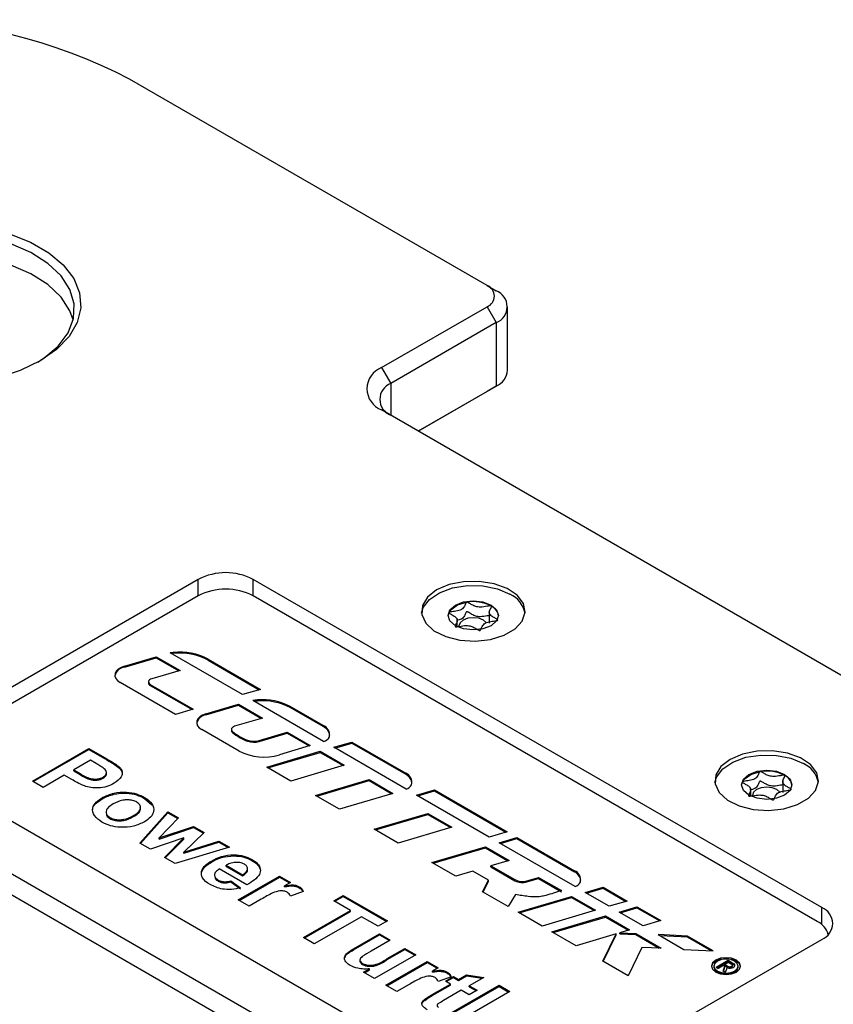
# Model space of a CAD drawing. Units: millimetres. Extents: x 0 to 420, y 0 to 297.
# Drawn here: x 49 to 65, y 68 to 87 of the extents above; entities that cross this region are included whole.
import ezdxf

# ---------------------------------------------------------------- set-up
doc = ezdxf.new("R2010")
doc.units = ezdxf.units.MM

msp = doc.modelspace()

# ---------------------------------------------------------------- linework, layer by layer
for p, q in [((58.2341, 82.2485), (51.3399, 86.2285)), ((58.2341, 82.2485), (58.4109, 82.1465)), ((56.2012, 80.6668), (58.2341, 81.8403)), ((58.2341, 81.8403), (58.4109, 81.5342)), ((58.6306, 80.6155), (58.6306, 81.8403)), ((58.4109, 81.5342), (56.378, 80.3606)), ((58.4109, 81.5342), (58.4109, 80.3093)), ((56.2012, 80.6668), (56.378, 80.3606)), ((56.378, 80.3606), (56.378, 79.7483)), ((56.9085, 79.442), (58.4109, 80.3093)), ((58.4109, 80.3093), (58.2341, 80.2073)), ((58.2341, 80.2073), (56.9086, 79.442)), ((70.3434, 71.6863), (56.2012, 79.8503)), ((52.6657, 76.5847), (47.3624, 73.5232)), ((52.6657, 76.2683), (52.6657, 76.5847)), ((64.6865, 70.2575), (53.7263, 76.5847)), ((53.7263, 76.2683), (53.7263, 76.5847)), ((52.6657, 76.2683), (47.4508, 73.2578)), ((64.5981, 69.9922), (53.7263, 76.2683)), ((57.844, 76.1444), (57.8417, 76.144)), ((58.2773, 75.9719), (58.2773, 75.7388)), ((58.3149, 76.0707), (58.3125, 76.0721)), ((57.6608, 75.6727), (57.6608, 75.8211)), ((58.4396, 75.799), (58.4402, 75.8003)), ((53.5196, 74.3627), (52.1275, 75.1663)), ((52.1854, 75.1542), (52.1854, 75.1746)), ((51.2438, 74.9133), (51.8563, 75.0946)), ((51.2438, 74.8929), (51.8563, 75.0741)), ((51.8563, 75.0946), (52.315, 74.8298)), ((51.8563, 75.0741), (51.8563, 75.0946)), ((51.8563, 75.0741), (52.2917, 74.8228)), ((52.8588, 75.0448), (53.865, 74.464)), ((52.8588, 75.0244), (52.8588, 75.0448)), ((52.8588, 75.0244), (53.8415, 74.4571)), ((51.2438, 74.8929), (51.2438, 74.9133)), ((52.315, 74.8298), (51.7698, 74.6684)), ((52.2272, 73.9806), (51.1579, 74.5979)), ((51.706, 74.6082), (51.706, 74.5878)), ((51.7404, 74.5603), (52.5692, 74.0818)), ((51.7404, 74.5399), (51.7404, 74.5603)), ((51.7404, 74.5399), (52.5459, 74.0749)), ((53.865, 74.464), (53.5196, 74.3627)), ((55.0817, 73.4609), (53.7207, 74.2466)), ((53.8099, 74.239), (53.8099, 74.2594)), ((52.5692, 74.0818), (52.2272, 73.9806)), ((52.8145, 73.9911), (53.4447, 74.1776)), ((52.8145, 73.9707), (53.4447, 74.1572)), ((53.4447, 74.1776), (53.9061, 73.9113)), ((53.4447, 74.1572), (53.4447, 74.1776)), ((53.4447, 74.1572), (53.8827, 73.9044)), ((55.0713, 73.7676), (54.4396, 74.1323)), ((54.4396, 74.1119), (54.4396, 74.1323)), ((55.0713, 73.7472), (54.4396, 74.1119)), ((52.8145, 73.9707), (52.8145, 73.9911)), ((53.9061, 73.9113), (53.3681, 73.7521)), ((53.4519, 73.2736), (52.7323, 73.689)), ((53.3045, 73.692), (53.3045, 73.6716)), ((53.3236, 73.6346), (53.3236, 73.655)), ((55.0713, 73.7472), (55.0713, 73.7676)), ((53.6169, 73.4653), (53.6169, 73.4857)), ((53.8416, 73.4788), (54.3795, 73.638)), ((53.8416, 73.4584), (54.3795, 73.6176)), ((53.8416, 73.4584), (53.8416, 73.4788)), ((54.3795, 73.638), (54.8268, 73.3797)), ((54.3795, 73.6176), (54.3795, 73.638)), ((54.3795, 73.6176), (54.8035, 73.3728)), ((49.4681, 72.6953), (50.5578, 73.3243)), ((49.4858, 72.6851), (50.5578, 73.3039)), ((50.5578, 73.3243), (50.9064, 73.1231)), ((50.5578, 73.3039), (50.5578, 73.3243)), ((50.5578, 73.3039), (50.9064, 73.1027)), ((53.9852, 72.9658), (55.0157, 73.2707)), ((54.8268, 73.3797), (54.2297, 73.2031)), ((55.0157, 73.2707), (55.4818, 73.0016)), ((55.0157, 73.2503), (55.0157, 73.2707)), ((55.2787, 73.3472), (55.6241, 73.4484)), ((56.6765, 72.5403), (55.2787, 73.3472)), ((55.3021, 73.3337), (55.6241, 73.428)), ((55.6241, 73.4484), (56.6661, 72.8469)), ((55.6241, 73.428), (55.6241, 73.4484)), ((55.6241, 73.428), (56.6661, 72.8265)), ((50.5857, 73.0985), (50.2644, 72.913)), ((50.6966, 73.0345), (50.5857, 73.0985)), ((50.9064, 73.1027), (50.9064, 73.1231)), ((54.0086, 72.9523), (55.0157, 73.2503)), ((55.0157, 73.2503), (55.4585, 72.9947)), ((47.3624, 72.9109), (58.3225, 66.5837)), ((50.2644, 72.913), (50.3901, 72.8405)), ((50.2644, 72.8926), (50.2644, 72.913)), ((50.2644, 72.8926), (50.3901, 72.8201)), ((51.1482, 72.9439), (51.1482, 72.9643)), ((54.4513, 72.6967), (53.9852, 72.9658)), ((55.4818, 73.0016), (54.4513, 72.6967)), ((50.0828, 72.8082), (49.6777, 72.5743)), ((50.2262, 72.7254), (50.0828, 72.8082)), ((50.3901, 72.8201), (50.3901, 72.8405)), ((50.8311, 72.752), (50.8311, 72.7724)), ((54.9287, 72.4211), (55.9592, 72.726)), ((54.9521, 72.4076), (55.9592, 72.7056)), ((55.9592, 72.726), (56.4201, 72.46)), ((55.9592, 72.7056), (55.9592, 72.726)), ((55.9592, 72.7056), (56.3967, 72.453)), ((56.6661, 72.8265), (56.6661, 72.8469)), ((63.5009, 72.8788), (63.4985, 72.8784)), ((63.9341, 72.7063), (63.9341, 72.4731)), ((63.9718, 72.805), (63.9693, 72.8065)), ((49.6777, 72.5743), (49.4681, 72.6953)), ((56.873, 72.4268), (57.2184, 72.5281)), ((56.8965, 72.4133), (57.2184, 72.5076)), ((57.2184, 72.5281), (58.6209, 71.7185)), ((57.2184, 72.5076), (57.2184, 72.5281)), ((57.2184, 72.5076), (58.5974, 71.7116)), ((63.3177, 72.407), (63.3177, 72.5555)), ((64.0965, 72.5333), (64.0971, 72.5347)), ((50.8274, 72.3628), (50.8274, 72.3832)), ((51.6328, 72.3607), (51.6328, 72.3812)), ((51.6328, 72.3607), (51.774, 72.2388)), ((55.3896, 72.155), (54.9287, 72.4211)), ((56.4201, 72.46), (55.3896, 72.155)), ((58.2755, 71.6172), (56.873, 72.4268)), ((50.9633, 71.973), (50.9633, 71.9934)), ((51.4185, 72.0104), (51.4185, 72.0309)), ((51.5378, 71.5005), (52.0805, 72.1066)), ((51.5499, 71.4935), (52.0805, 72.0862)), ((52.2865, 71.9876), (51.9148, 71.5997)), ((52.0805, 72.1066), (52.2865, 71.9876)), ((52.0805, 72.0862), (52.0805, 72.1066)), ((52.0805, 72.0862), (52.274, 71.9745)), ((56.0596, 71.7682), (57.0902, 72.0731)), ((56.083, 71.7547), (57.0902, 72.0527)), ((57.0902, 72.0731), (57.5527, 71.8061)), ((57.0902, 72.0527), (57.0902, 72.0731)), ((57.0902, 72.0527), (57.5293, 71.7992)), ((51.9148, 71.5997), (52.5738, 71.8218)), ((51.9148, 71.5792), (52.5738, 71.8014)), ((52.5738, 71.8218), (52.7779, 71.704)), ((52.5738, 71.8014), (52.5738, 71.8218)), ((52.5738, 71.8014), (52.7647, 71.6912)), ((56.5222, 71.5012), (56.0596, 71.7682)), ((57.5527, 71.8061), (56.5222, 71.5012)), ((52.39, 71.5998), (51.743, 71.382)), ((51.9148, 71.5792), (51.9148, 71.5997)), ((52.0163, 71.2243), (52.39, 71.5998)), ((52.0292, 71.2168), (52.39, 71.5794)), ((52.7779, 71.704), (52.3898, 71.3255)), ((52.39, 71.5794), (52.39, 71.5998)), ((58.6209, 71.7185), (58.2755, 71.6172)), ((58.4675, 71.5063), (58.8114, 71.6071)), ((58.491, 71.4928), (58.8114, 71.5867)), ((58.8114, 71.6071), (59.9201, 70.9684)), ((58.8114, 71.5867), (58.8114, 71.6071)), ((58.8114, 71.5867), (59.9201, 70.948)), ((55.9361, 66.9409), (47.9811, 71.5332)), ((51.743, 71.382), (51.5378, 71.5005)), ((53.2679, 71.4211), (52.2187, 71.1075)), ((52.3898, 71.3255), (53.0623, 71.5398)), ((52.3898, 71.305), (53.0623, 71.5194)), ((53.0623, 71.5398), (53.2679, 71.4211)), ((53.0623, 71.5194), (53.0623, 71.5398)), ((53.0623, 71.5194), (53.2446, 71.4141)), ((57.1724, 71.1258), (58.2029, 71.4308)), ((57.1958, 71.1123), (58.2029, 71.4103)), ((58.2029, 71.4308), (58.6595, 71.1672)), ((58.2029, 71.4103), (58.2029, 71.4308)), ((58.2029, 71.4103), (58.6361, 71.1603)), ((59.9305, 70.6618), (58.4675, 71.5063)), ((52.2187, 71.1075), (52.0163, 71.2243)), ((52.3898, 71.305), (52.3898, 71.3255)), ((53.7012, 71.1667), (53.7012, 71.1871)), ((55.9361, 66.5326), (47.9811, 71.1249)), ((52.9198, 71.1352), (52.9198, 71.1556)), ((53.6032, 70.6953), (53.0723, 71.0017)), ((53.2018, 71.0518), (53.2018, 71.0722)), ((53.2018, 71.0722), (53.5194, 70.8888)), ((53.2018, 71.0518), (53.5194, 70.8684)), ((57.6322, 70.8604), (57.1724, 71.1258)), ((58.6595, 71.1672), (58.3084, 71.0633)), ((58.3084, 71.0633), (58.7714, 70.7961)), ((58.3084, 71.0429), (58.3084, 71.0633)), ((58.3084, 71.0429), (58.7714, 70.7757)), ((52.7262, 70.9332), (52.7262, 70.9536)), ((53.4356, 70.405), (54.2318, 70.8646)), ((53.4532, 70.3948), (54.2318, 70.8442)), ((53.5194, 70.8684), (53.5194, 70.8888)), ((54.2318, 70.8646), (54.4414, 70.7437)), ((54.2318, 70.8442), (54.2318, 70.8646)), ((54.2318, 70.8442), (54.4237, 70.7335)), ((57.9592, 70.9571), (57.6322, 70.8604)), ((58.2599, 70.7835), (57.9592, 70.9571)), ((59.0043, 70.775), (59.2255, 70.8404)), ((59.0043, 70.7545), (59.2255, 70.82)), ((59.2255, 70.8404), (59.6696, 70.5841)), ((59.2255, 70.82), (59.2255, 70.8404)), ((59.2255, 70.82), (59.6696, 70.5636)), ((59.9201, 70.948), (59.9201, 70.9684)), ((53.0496, 70.7686), (53.0496, 70.789)), ((53.2959, 70.7759), (53.4775, 70.6388)), ((53.2959, 70.7555), (53.2959, 70.7759)), ((53.2959, 70.7555), (53.4775, 70.6184)), ((54.4414, 70.7437), (54.3303, 70.6795)), ((54.3303, 70.6591), (54.3303, 70.6795)), ((54.6136, 70.64), (54.6136, 70.6604)), ((58.1489, 70.5621), (58.2599, 70.7835)), ((58.1568, 70.5575), (58.2599, 70.7631)), ((58.2599, 70.7631), (58.2599, 70.7835)), ((58.7714, 70.7757), (58.7714, 70.7961)), ((59.0043, 70.7545), (59.0043, 70.775)), ((60.1251, 70.5494), (60.4705, 70.6507)), ((60.1486, 70.5359), (60.4705, 70.6303)), ((60.4705, 70.6507), (60.9341, 70.3831)), ((60.4705, 70.6303), (60.4705, 70.6507)), ((60.4705, 70.6303), (60.9106, 70.3762)), ((53.8813, 70.4203), (53.6451, 70.284)), ((54.6907, 70.565), (54.4425, 70.4782)), ((55.2796, 70.3888), (55.4612, 70.4937)), ((55.2973, 70.3786), (55.4612, 70.4733)), ((55.4612, 70.4937), (56.3133, 70.0017)), ((55.4612, 70.4733), (55.4612, 70.4937)), ((55.4612, 70.4733), (56.2957, 69.9915)), ((58.6419, 70.2775), (58.1489, 70.5621)), ((58.7828, 70.5106), (58.6419, 70.2775)), ((58.8327, 70.1673), (59.8632, 70.4723)), ((58.8561, 70.1538), (59.8632, 70.4519)), ((59.8632, 70.4723), (60.3258, 70.2053)), ((59.8632, 70.4519), (59.8632, 70.4723)), ((59.8632, 70.4519), (60.3024, 70.1983)), ((60.5887, 70.2818), (60.1251, 70.5494)), ((53.6451, 70.284), (53.4356, 70.405)), ((55.6009, 70.2033), (55.2796, 70.3888)), ((60.9341, 70.3831), (60.5887, 70.2818)), ((60.7782, 70.1724), (61.1236, 70.2736)), ((60.8017, 70.1589), (61.1236, 70.2532)), ((61.1236, 70.2736), (61.5874, 70.0059)), ((61.1236, 70.2532), (61.1236, 70.2736)), ((61.1236, 70.2532), (61.5639, 69.999)), ((64.6865, 69.9307), (64.6865, 70.2575)), ((54.6928, 69.6791), (55.6009, 70.2033)), ((54.7105, 69.6689), (55.6009, 70.1829)), ((55.8104, 70.0824), (54.9024, 69.5582)), ((55.6009, 70.1829), (55.6009, 70.2033)), ((56.1317, 69.8969), (55.8104, 70.0824)), ((59.2953, 69.9003), (58.8327, 70.1673)), ((60.3258, 70.2053), (59.2953, 69.9003)), ((59.4843, 69.7912), (60.5148, 70.0961)), ((59.5077, 69.7777), (60.5148, 70.0757)), ((60.5148, 70.0961), (60.9811, 69.8269)), ((60.5148, 70.0757), (60.5148, 70.0961)), ((60.5148, 70.0757), (60.9577, 69.82)), ((61.242, 69.9047), (60.7782, 70.1724)), ((56.3133, 70.0017), (56.1317, 69.8969)), ((61.5874, 70.0059), (61.242, 69.9047)), ((54.9024, 69.5582), (54.6928, 69.6791)), ((55.6583, 69.4623), (56.1597, 69.7517)), ((55.6583, 69.4419), (56.1597, 69.7313)), ((56.1597, 69.7517), (56.3692, 69.6308)), ((56.1597, 69.7313), (56.1597, 69.7517)), ((56.1597, 69.7313), (56.3515, 69.6205)), ((59.9506, 69.522), (59.4843, 69.7912)), ((60.7207, 69.7499), (59.9506, 69.522)), ((60.4642, 69.2255), (60.7207, 69.7499)), ((60.472, 69.221), (60.7207, 69.7295)), ((60.7207, 69.7295), (60.7207, 69.7499)), ((60.9811, 69.8269), (60.7914, 69.7708)), ((60.7914, 69.7708), (61.1002, 69.7582)), ((60.7914, 69.7504), (60.7914, 69.7708)), ((60.7914, 69.7504), (61.1002, 69.7378)), ((61.1002, 69.7582), (61.5906, 69.4751)), ((61.1002, 69.7378), (61.1002, 69.7582)), ((61.1002, 69.7378), (61.5526, 69.4766)), ((61.5349, 69.7356), (62.0307, 69.4493)), ((62.1015, 69.7091), (61.5349, 69.7356)), ((62.1015, 69.6887), (61.5733, 69.7134)), ((62.594, 69.4248), (62.1015, 69.7091)), ((62.1015, 69.6887), (62.1015, 69.7091)), ((62.5557, 69.4265), (62.1015, 69.6887)), ((64.8176, 69.7473), (64.8074, 69.7579)), ((56.3692, 69.6308), (56.0019, 69.4187)), ((59.3832, 66.5837), (64.6865, 69.6452)), ((61.221, 69.4902), (60.9534, 68.9431)), ((61.5906, 69.4751), (61.221, 69.4902)), ((55.6583, 69.4419), (55.6583, 69.4623)), ((56.8582, 69.3485), (56.0619, 68.8888)), ((56.3114, 69.2748), (56.6486, 69.4695)), ((56.3114, 69.2544), (56.6486, 69.4491)), ((56.6486, 69.4695), (56.8582, 69.3485)), ((56.6486, 69.4491), (56.6486, 69.4695)), ((56.6486, 69.4491), (56.8405, 69.3383)), ((62.0307, 69.4493), (62.594, 69.4248)), ((55.7837, 69.2489), (55.7837, 69.2234)), ((55.8344, 69.161), (55.8344, 69.1814)), ((56.2854, 68.7598), (57.0817, 69.2195)), ((56.3031, 68.7496), (57.0817, 69.199)), ((56.3114, 69.2544), (56.3114, 69.2748)), ((57.0817, 69.2195), (57.2912, 69.0985)), ((57.0817, 69.199), (57.0817, 69.2195)), ((57.0817, 69.199), (57.2735, 69.0883)), ((57.2912, 69.0985), (57.1801, 69.0344)), ((60.9534, 68.9431), (60.4642, 69.2255)), ((62.6072, 69.1296), (62.6072, 69.1092)), ((62.6495, 69.1073), (62.8813, 69.2412)), ((62.6495, 69.1073), (62.6905, 69.0837)), ((62.6672, 69.0971), (62.8813, 69.2208)), ((62.7915, 69.1429), (62.6905, 69.0837)), ((62.7841, 69.0296), (62.819, 69.1271)), ((62.7902, 69.0261), (62.819, 69.1067)), ((62.819, 69.1271), (62.7915, 69.1429)), ((62.819, 69.1067), (62.819, 69.1271)), ((62.891, 69.2004), (62.8203, 69.1595)), ((62.8203, 69.1595), (62.8781, 69.1262)), ((62.8203, 69.1391), (62.8203, 69.1595)), ((62.8203, 69.1391), (62.8781, 69.1058)), ((62.8628, 69.1002), (62.8267, 69.005)), ((62.8781, 69.1058), (62.8781, 69.1262)), ((62.8813, 69.2412), (62.9941, 69.1761)), ((62.8813, 69.2208), (62.8813, 69.2412)), ((62.8813, 69.2208), (62.9941, 69.1556)), ((62.891, 69.2004), (62.9488, 69.167)), ((62.964, 69.1258), (62.964, 69.1463)), ((62.9941, 69.1556), (62.9941, 69.1761)), ((63.0768, 69.1092), (63.0768, 69.1296)), ((55.8523, 69.0098), (55.9696, 69.0774)), ((56.0619, 68.8888), (55.8523, 69.0098)), ((55.87, 68.9996), (55.9696, 69.057)), ((55.9696, 69.057), (55.9696, 69.0774)), ((57.1801, 69.0139), (57.1801, 69.0344)), ((57.5405, 68.9198), (57.2923, 68.833)), ((57.4309, 68.8404), (57.5846, 68.9291)), ((57.4486, 68.8302), (57.5846, 68.9087)), ((57.4635, 68.9948), (57.4635, 69.0152)), ((57.5846, 68.9291), (57.6824, 68.8727)), ((57.5846, 68.9087), (57.5846, 68.9291)), ((57.5846, 68.9087), (57.6824, 68.8523)), ((57.6824, 68.8727), (57.8361, 68.9614)), ((57.6824, 68.8523), (57.8361, 68.941)), ((57.8361, 68.9614), (58.1713, 68.913)), ((57.8361, 68.941), (57.8361, 68.9614)), ((57.8361, 68.941), (58.143, 68.8967)), ((58.1713, 68.913), (57.8919, 68.7517)), ((62.8267, 69.005), (62.7841, 69.0296)), ((56.4949, 68.6388), (56.2854, 68.7598)), ((56.7311, 68.7752), (56.4949, 68.6388)), ((57.176, 68.5803), (57.5287, 68.784)), ((57.176, 68.5599), (57.5287, 68.7636)), ((57.375, 68.1307), (58.4647, 68.7598)), ((57.3927, 68.1205), (58.4647, 68.7394)), ((57.5287, 68.784), (57.4309, 68.8404)), ((57.5287, 68.7636), (57.5287, 68.784)), ((57.6824, 68.8523), (57.6824, 68.8727)), ((57.8919, 68.7517), (58.0456, 68.663)), ((57.8919, 68.7313), (57.8919, 68.7517)), ((57.8919, 68.7313), (58.0279, 68.6528)), ((58.4647, 68.7598), (58.6742, 68.6388)), ((58.4647, 68.7394), (58.4647, 68.7598)), ((58.4647, 68.7394), (58.6566, 68.6286)), ((57.176, 68.5599), (57.176, 68.5803)), ((57.7383, 68.663), (57.396, 68.4654)), ((58.6742, 68.6388), (57.5846, 68.0098)), ((57.8919, 68.5743), (57.7383, 68.663)), ((58.0456, 68.663), (57.8919, 68.5743)), ((57.0319, 68.4689), (57.0319, 68.4894))]:
    msp.add_line(p, q)
at = {"flags": 128}
for points in [[(49.5713, 80.769), (49.6919, 80.8474), (49.965, 81.0803), (50.1568, 81.3389), (50.2603, 81.6137), (50.2719, 81.8948), (50.1911, 82.1722), (50.0209, 82.4357), (49.7673, 82.6758), (49.4396, 82.8839), (49.0496, 83.0524), (48.6114, 83.1753), (48.1409, 83.2481), (47.655, 83.2682), (47.1712, 83.2348), (46.7072, 83.1492), (46.2796, 83.0144), (45.904, 82.8353)], [(49.0237, 83.2468), (49.4328, 83.085), (49.7835, 82.8825), (50.0638, 82.6463), (50.2641, 82.3844), (50.3777, 82.1057), (50.4006, 81.8197), (50.332, 81.5362), (50.1744, 81.2647), (49.9331, 81.0146), (49.6163, 80.7943), (49.2347, 80.6114), (48.8015, 80.4721)], [(50.2539, 81.5852), (50.1911, 81.7639), (50.0209, 82.0274), (49.7673, 82.2675), (49.4396, 82.4756), (49.0496, 82.6442), (48.6114, 82.7671), (48.1409, 82.8398), (47.655, 82.8599), (47.1712, 82.8265), (46.7072, 82.7409), (46.2796, 82.6061), (45.904, 82.427)], [(57.2619, 76.3806), (57.0849, 76.2422), (56.9864, 76.0797), (56.9753, 75.9078), (57.0524, 75.7416), (57.211, 75.5958), (57.437, 75.4836), (57.7102, 75.4148), (58.0064, 75.3955), (58.2993, 75.4275), (58.5628, 75.5079), (58.7736, 75.6296), (58.9129, 75.7817), (58.9683, 75.9508), (58.9349, 76.1218), (58.8157, 76.2795), (58.6213, 76.41), (58.3689, 76.5015), (58.0809, 76.5461), (57.7831, 76.5396), (57.5017, 76.4828), (57.2619, 76.3806)], [(56.9715, 75.9316), (57.0031, 76.0402), (57.1223, 76.1979), (57.3167, 76.3283), (57.5691, 76.4199), (57.857, 76.4644), (58.1549, 76.458), (58.4363, 76.4011), (58.6761, 76.299)], [(58.3137, 76.0897), (58.4194, 75.9984), (58.4565, 75.8907), (58.4194, 75.7831), (58.3137, 75.6918), (58.1555, 75.6307), (57.969, 75.6093), (57.7824, 75.6307), (57.6243, 75.6918), (57.5186, 75.7831), (57.4815, 75.8907), (57.5186, 75.9984), (57.6243, 76.0897), (57.7824, 76.1508), (57.969, 76.1722), (58.1555, 76.1508), (58.3137, 76.0897)], [(57.4817, 75.8816), (57.4821, 75.8868), (57.5343, 75.9998), (57.6614, 76.0907), (57.8417, 76.144)], [(58.225, 75.7474), (58.2247, 75.7478), (58.1647, 75.7996), (58.0749, 75.8343), (57.969, 75.8464), (57.863, 75.8343), (57.7732, 75.7996), (57.7132, 75.7478), (57.6922, 75.6866), (57.6926, 75.678)], [(51.2438, 74.9133), (51.1771, 74.8875), (51.1227, 74.8534), (51.0836, 74.8129), (51.0619, 74.7682), (51.0588, 74.7219), (51.0745, 74.6764), (51.1082, 74.6343), (51.1579, 74.5979)], [(51.7698, 74.6684), (51.747, 74.6596), (51.7283, 74.6479), (51.7149, 74.634), (51.7075, 74.6187), (51.7064, 74.6028), (51.7118, 74.5872), (51.7233, 74.5728), (51.7404, 74.5603)], [(52.8145, 73.9911), (52.7507, 73.9664), (52.6985, 73.9337), (52.6611, 73.8949), (52.6403, 73.8522), (52.6373, 73.8078), (52.6524, 73.7642), (52.6846, 73.7239), (52.7323, 73.689)], [(53.3681, 73.7521), (53.3476, 73.7444), (53.3304, 73.7344), (53.3171, 73.7225), (53.3084, 73.7093), (53.3046, 73.6953), (53.306, 73.6812), (53.3124, 73.6676), (53.3236, 73.655)], [(62.9187, 73.115), (62.7417, 72.9765), (62.6433, 72.8141), (62.6321, 72.6421), (62.7093, 72.4759), (62.8679, 72.3302), (63.0938, 72.218), (63.367, 72.1492), (63.6632, 72.1299), (63.9561, 72.1619), (64.2197, 72.2423), (64.4304, 72.364), (64.5697, 72.5161), (64.6251, 72.6852), (64.5918, 72.8562), (64.4726, 73.0139), (64.2781, 73.1443), (64.0257, 73.2359), (63.7378, 73.2804), (63.4399, 73.274), (63.1586, 73.2172), (62.9187, 73.115)], [(62.6283, 72.6659), (62.6599, 72.7745), (62.7791, 72.9323), (62.9735, 73.0627), (63.2259, 73.1542), (63.5139, 73.1988), (63.8117, 73.1923), (64.0931, 73.1355), (64.3329, 73.0333)], [(63.9706, 72.8241), (64.0762, 72.7328), (64.1133, 72.6251), (64.0762, 72.5174), (63.9706, 72.4261), (63.8124, 72.3651), (63.6258, 72.3437), (63.4393, 72.3651), (63.2811, 72.4261), (63.1754, 72.5174), (63.1383, 72.6251), (63.1754, 72.7328), (63.2811, 72.8241), (63.4393, 72.8851), (63.6258, 72.9065), (63.8124, 72.8851), (63.9706, 72.8241)], [(63.1386, 72.6159), (63.139, 72.6212), (63.1911, 72.7341), (63.3183, 72.8251), (63.4985, 72.8784)], [(63.8818, 72.4818), (63.8816, 72.4821), (63.8216, 72.534), (63.7318, 72.5686), (63.6258, 72.5808), (63.5199, 72.5686), (63.4301, 72.534), (63.3701, 72.4821), (63.349, 72.421), (63.3494, 72.4124)], [(62.6433, 69.0149), (62.7345, 68.9798), (62.842, 68.9674), (62.9495, 68.9798), (63.0407, 69.0149), (63.1016, 69.0675), (63.123, 69.1296), (63.1016, 69.1917), (63.0407, 69.2443), (62.9495, 69.2795), (62.842, 69.2918), (62.7345, 69.2795), (62.6433, 69.2443), (62.5824, 69.1917), (62.561, 69.1296), (62.5824, 69.0675), (62.6433, 69.0149)], [(63.1224, 69.1194), (63.1016, 69.1713), (63.0407, 69.2239), (62.9495, 69.2591), (62.842, 69.2714), (62.7345, 69.2591), (62.6433, 69.2239), (62.5824, 69.1713), (62.5616, 69.1194)], [(62.676, 69.0338), (62.7522, 69.0044), (62.842, 68.9941), (62.9318, 69.0044), (63.008, 69.0338), (63.0589, 69.0778), (63.0768, 69.1296), (63.0589, 69.1815), (63.008, 69.2255), (62.9318, 69.2548), (62.842, 69.2652), (62.7522, 69.2548), (62.676, 69.2255), (62.6251, 69.1815), (62.6072, 69.1296), (62.6251, 69.0778), (62.676, 69.0338)], [(62.6072, 69.1092), (62.6251, 69.0573), (62.676, 69.0134)], [(62.676, 69.0134), (62.7522, 68.984), (62.842, 68.9737), (62.9318, 68.984), (63.008, 69.0134), (63.0589, 69.0573), (63.0768, 69.1092)], [(62.8628, 69.1002), (62.8927, 69.091), (62.9263, 69.0885), (62.9592, 69.0931), (62.9872, 69.1042), (63.0064, 69.1204), (63.0144, 69.1394), (63.0101, 69.1588), (62.9941, 69.1761)], [(62.8781, 69.1262), (62.8943, 69.1197), (62.9136, 69.1174), (62.933, 69.1195), (62.9494, 69.1258), (62.9603, 69.1353), (62.964, 69.1465), (62.96, 69.1576), (62.9488, 69.167)], [(62.8781, 69.1058), (62.8943, 69.0993), (62.9136, 69.097), (62.933, 69.0991), (62.9494, 69.1054), (62.9603, 69.1149), (62.964, 69.1258)], [(63.0129, 69.1322), (63.0101, 69.1384), (62.9941, 69.1556)]]:
    msp.add_lwpolyline(points, dxfattribs=at)
for centre, radius, start, end in [((46.6553, 77.2202), 10.1536, 62.52431, 117.47569), ((58.1567, 82.0444), 0.2183, 290.78342, 69.21658), ((58.2947, 81.8403), 0.3275, 290.78342, 69.21658), ((56.3561, 80.2585), 0.4366, 110.78342, 249.21658), ((58.2553, 80.6529), 0.3772, 294.37466, 354.3052), ((56.4942, 80.0544), 0.3275, 110.78342, 249.21658), ((53.196, 75.5612), 1.1528, 62.60967, 117.39033), ((53.196, 75.2448), 1.1528, 62.60967, 117.39033), ((57.9698, 75.4061), 0.749, 62.77786, 99.6713), ((58.4695, 75.8372), 0.5058, 10.751, 65.89747), ((58.2096, 75.8446), 0.2494, 8.51592, 65.02281), ((52.2375, 74.6032), 0.5738, 95.21387, 101.05025), ((52.3145, 74.0328), 1.1491, 61.73103, 96.45451), ((52.2387, 74.5728), 0.5838, 95.23955, 98.25756), ((52.3145, 74.0124), 1.1491, 61.73103, 96.45451), ((51.2706, 74.676), 0.2186, 97.06126, 166.39957), ((51.763, 74.5924), 0.0571, 184.62599, 246.69415), ((53.8463, 73.6881), 0.5725, 93.64298, 102.6711), ((53.8474, 73.6572), 0.583, 93.68883, 99.92461), ((53.9072, 73.1189), 1.1446, 62.28634, 94.87951), ((53.9072, 73.0985), 1.1446, 62.28634, 94.87951), ((52.8404, 73.7627), 0.2096, 97.08777, 166.23095), ((53.3541, 73.6738), 0.0496, 182.52161, 232.1204), ((53.9386, 74.3817), 0.952, 229.75873, 250.24665), ((55.006, 73.5861), 0.1929, 349.35235, 70.21084), ((54.9828, 73.543), 0.2225, 10.31114, 66.57593), ((53.9386, 74.3613), 0.952, 229.75873, 250.24665), ((53.7399, 73.8308), 0.3664, 250.37904, 286.11179), ((53.7399, 73.8104), 0.3664, 250.37904, 286.11179), ((55.0338, 73.6389), 0.1843, 285.05788, 331.31643), ((53.9286, 74.2061), 1.0473, 242.92246, 286.70962), ((63.6267, 72.1404), 0.749, 62.77786, 99.6713), ((64.1264, 72.5716), 0.5058, 10.751, 65.89747), ((56.599, 72.676), 0.1836, 343.17278, 68.58281), ((56.5749, 72.6332), 0.2137, 9.42975, 64.74472), ((63.8665, 72.579), 0.2494, 8.51592, 65.02281), ((56.6205, 72.7066), 0.1755, 288.5933, 331.49456), ((59.851, 70.7938), 0.1878, 347.7237, 68.40458), ((59.8283, 70.7521), 0.2164, 9.74396, 64.88901), ((58.9141, 71.0753), 0.3136, 242.92246, 286.70962), ((58.9141, 71.0549), 0.3136, 242.92246, 286.70962), ((59.8806, 70.8229), 0.1687, 287.2214, 335.8302), ((64.5703, 69.9514), 0.3275, 290.78342, 69.21658), ((64.4266, 69.6299), 0.4009, 16.10075, 64.66168)]:
    msp.add_arc(centre, radius, start, end)
for points, knots in [([(57.8417, 76.144), (57.8401, 76.1435), (57.8366, 76.1425), (57.829, 76.1368), (57.8137, 76.1115), (57.7997, 76.0642), (57.7504, 75.9987), (57.6368, 75.9702), (57.5553, 75.9621), (57.511, 75.9534), (57.5016, 75.9489), (57.4984, 75.9463), (57.4974, 75.9432), (57.4987, 75.9396), (57.5021, 75.9357), (57.5104, 75.929), (57.5379, 75.9127), (57.5873, 75.887), (57.6464, 75.848), (57.6707, 75.7859), (57.6423, 75.7339), (57.6221, 75.6964), (57.6188, 75.6815), (57.6212, 75.6759), (57.6244, 75.673), (57.6301, 75.6712), (57.6401, 75.6704), (57.6652, 75.6723), (57.7293, 75.6839), (57.8192, 75.7002), (57.9268, 75.6862), (57.9942, 75.6519), (58.0401, 75.6227), (58.0698, 75.6059), (58.084, 75.6011), (58.0911, 75.6001), (58.097, 75.6007), (58.1015, 75.6025), (58.1091, 75.608), (58.1243, 75.6335), (58.1384, 75.6806), (58.1877, 75.7462), (58.3012, 75.7747), (58.3831, 75.7828), (58.427, 75.7916), (58.4369, 75.796), (58.4387, 75.798), (58.4396, 75.799)], [0, 0, 0, 0, 0.0025293, 0.0054826, 0.017248, 0.0673958, 0.1244689, 0.1815396, 0.2316865, 0.2434534, 0.2462999, 0.2487464, 0.251072, 0.253963, 0.2574469, 0.2616274, 0.274163, 0.3127631, 0.356115, 0.3982996, 0.4616553, 0.485931, 0.4949861, 0.4976451, 0.4999875, 0.5030049, 0.5066279, 0.5140579, 0.5383434, 0.6016963, 0.6438698, 0.6872146, 0.7258007, 0.7410808, 0.7453966, 0.7488532, 0.751179, 0.7536276, 0.7564768, 0.7682509, 0.8184043, 0.8754866, 0.9325687, 0.982722, 0.9944962, 0.9974615, 1, 1, 1, 1]), ([(58.3125, 76.0721), (58.3107, 76.0727), (58.3067, 76.0739), (58.2971, 76.0743), (58.2728, 76.0726), (58.2088, 76.0609), (58.119, 76.0447), (58.0114, 76.0586), (57.9438, 76.0929), (57.8979, 76.122), (57.8682, 76.1389), (57.8541, 76.1437), (57.8479, 76.1446), (57.8447, 76.1444), (57.844, 76.1444)], [0, 0, 0, 0, 0.011543, 0.0254136, 0.0531994, 0.1506355, 0.4049771, 0.5743353, 0.7483753, 0.903365, 0.9647685, 0.9821145, 0.9960033, 1, 1, 1, 1]), ([(58.3178, 75.8769), (58.318, 75.878), (58.3184, 75.8802), (58.3169, 75.8832), (58.3138, 75.8861), (58.308, 75.8879), (58.298, 75.8887), (58.273, 75.8868), (58.2089, 75.8752), (58.119, 75.859), (58.0114, 75.8729), (57.9438, 75.9071), (57.8979, 75.9363), (57.8682, 75.9531), (57.8541, 75.9579), (57.8469, 75.959), (57.8411, 75.9584), (57.8365, 75.9565), (57.8289, 75.9511), (57.8138, 75.9255), (57.7995, 75.8788), (57.7533, 75.8144), (57.6798, 75.7981), (57.6456, 75.7905)], [0, 0, 0, 0, 0.0060772, 0.0122224, 0.0176338, 0.0245984, 0.0329564, 0.050096, 0.1061349, 0.2524156, 0.3498194, 0.4499158, 0.5390557, 0.574371, 0.5843473, 0.5923352, 0.5977045, 0.6033523, 0.6099232, 0.6370893, 0.7528789, 0.8846591, 1, 1, 1, 1]), ([(58.4402, 75.8003), (58.4403, 75.8007), (58.4406, 75.8023), (58.4394, 75.8053), (58.4361, 75.8092), (58.4278, 75.8159), (58.4004, 75.8322), (58.3509, 75.8579), (58.2917, 75.8969), (58.2674, 75.9589), (58.2957, 76.0109), (58.316, 76.0483), (58.3191, 76.0628), (58.3175, 76.0682), (58.3157, 76.0699), (58.3149, 76.0707)], [0, 0, 0, 0, 0.0039332, 0.0155332, 0.0295088, 0.0462796, 0.0965769, 0.2514986, 0.4255247, 0.5948425, 0.8491884, 0.9466964, 0.980802, 0.9910504, 1, 1, 1, 1]), ([(50.9064, 73.1231), (50.9552, 73.0953), (51.0422, 73.0456), (51.1158, 72.9891), (51.1482, 72.9643)], [0, 0, 0, 0, 0.5603451, 1, 1, 1, 1]), ([(50.9064, 73.1027), (50.9552, 73.0748), (51.0422, 73.0252), (51.1158, 72.9687), (51.1482, 72.9439)], [0, 0, 0, 0, 0.5603451, 1, 1, 1, 1]), ([(50.8544, 72.9346), (50.8264, 72.954), (50.7764, 72.9887), (50.721, 73.0205), (50.6966, 73.0345)], [0, 0, 0, 0, 0.5598334, 1, 1, 1, 1]), ([(50.8311, 72.7724), (50.8498, 72.7852), (50.8872, 72.8109), (50.901, 72.8581), (50.8894, 72.9008), (50.8661, 72.9233), (50.8544, 72.9346)], [0, 0, 0, 0, 0.27986186, 0.55906933, 0.77942671, 1, 1, 1, 1]), ([(51.1482, 72.9643), (51.1694, 72.9348), (51.2117, 72.8755), (51.1908, 72.7571), (51.0995, 72.6926), (51.0439, 72.6533)], [0, 0, 0, 0, 0.2800907, 0.560804, 1, 1, 1, 1]), ([(51.1482, 72.9439), (51.1721, 72.9142), (51.2082, 72.8693), (51.1947, 72.8213), (51.1902, 72.8051)], [0, 0, 0, 0, 0.6620608, 1, 1, 1, 1]), ([(50.4702, 72.6027), (50.4223, 72.624), (50.3365, 72.662), (50.2599, 72.706), (50.2262, 72.7254)], [0, 0, 0, 0, 0.5598111, 1, 1, 1, 1]), ([(50.3901, 72.8405), (50.4507, 72.8025), (50.5264, 72.7551), (50.6531, 72.7335), (50.719, 72.7348), (50.7816, 72.7477), (50.8146, 72.7642), (50.8311, 72.7724)], [0, 0, 0, 0, 0.4996928, 0.6248443, 0.7498409, 0.8748982, 1, 1, 1, 1]), ([(50.3901, 72.8201), (50.4507, 72.7821), (50.5264, 72.7347), (50.6531, 72.713), (50.719, 72.7143), (50.7816, 72.7272), (50.8146, 72.7438), (50.8311, 72.752)], [0, 0, 0, 0, 0.4996928, 0.6248443, 0.7498409, 0.8748982, 1, 1, 1, 1]), ([(50.8311, 72.752), (50.8495, 72.7648), (50.8864, 72.7903), (50.9018, 72.8323), (50.893, 72.8557), (50.8902, 72.863)], [0, 0, 0, 0, 0.4085481, 0.8161409, 1, 1, 1, 1]), ([(63.4985, 72.8784), (63.4969, 72.8779), (63.4935, 72.8768), (63.4858, 72.8712), (63.4705, 72.8458), (63.4566, 72.7985), (63.4073, 72.733), (63.2937, 72.7046), (63.2121, 72.6964), (63.1679, 72.6877), (63.1584, 72.6833), (63.1553, 72.6807), (63.1542, 72.6775), (63.1556, 72.674), (63.159, 72.6701), (63.1673, 72.6634), (63.1947, 72.6471), (63.2442, 72.6214), (63.3033, 72.5824), (63.3275, 72.5203), (63.2991, 72.4683), (63.279, 72.4308), (63.2757, 72.4159), (63.2781, 72.4102), (63.2812, 72.4074), (63.287, 72.4056), (63.297, 72.4048), (63.322, 72.4066), (63.3861, 72.4183), (63.4761, 72.4345), (63.5836, 72.4205), (63.6511, 72.3863), (63.697, 72.3571), (63.7266, 72.3403), (63.7408, 72.3355), (63.7479, 72.3344), (63.7538, 72.3351), (63.7584, 72.3369), (63.766, 72.3424), (63.7811, 72.3679), (63.7952, 72.415), (63.8446, 72.4806), (63.958, 72.5091), (64.04, 72.5171), (64.0839, 72.526), (64.0937, 72.5304), (64.0956, 72.5324), (64.0965, 72.5333)], [0, 0, 0, 0, 0.0025293, 0.0054826, 0.017248, 0.0673958, 0.1244689, 0.1815396, 0.2316865, 0.2434534, 0.2462999, 0.2487464, 0.251072, 0.253963, 0.2574469, 0.2616274, 0.274163, 0.3127631, 0.356115, 0.3982996, 0.4616553, 0.485931, 0.4949861, 0.4976451, 0.4999875, 0.5030049, 0.5066279, 0.5140579, 0.5383434, 0.6016963, 0.6438698, 0.6872146, 0.7258007, 0.7410808, 0.7453966, 0.7488532, 0.751179, 0.7536276, 0.7564768, 0.7682509, 0.8184043, 0.8754866, 0.9325687, 0.982722, 0.9944962, 0.9974615, 1, 1, 1, 1]), ([(63.9693, 72.8065), (63.9675, 72.807), (63.9635, 72.8083), (63.954, 72.8087), (63.9296, 72.807), (63.8657, 72.7953), (63.7758, 72.7791), (63.6682, 72.793), (63.6007, 72.8272), (63.5548, 72.8564), (63.5251, 72.8733), (63.5109, 72.878), (63.5047, 72.879), (63.5016, 72.8788), (63.5009, 72.8788)], [0, 0, 0, 0, 0.011543, 0.0254136, 0.0531994, 0.1506355, 0.4049771, 0.5743353, 0.7483753, 0.903365, 0.9647685, 0.9821145, 0.9960033, 1, 1, 1, 1]), ([(64.0971, 72.5347), (64.0972, 72.5351), (64.0975, 72.5367), (64.0963, 72.5397), (64.0929, 72.5435), (64.0846, 72.5503), (64.0572, 72.5665), (64.0078, 72.5923), (63.9486, 72.6312), (63.9243, 72.6933), (63.9525, 72.7452), (63.9728, 72.7826), (63.9759, 72.7971), (63.9743, 72.8026), (63.9726, 72.8043), (63.9718, 72.805)], [0, 0, 0, 0, 0.0039332, 0.0155332, 0.0295088, 0.0462796, 0.0965769, 0.2514986, 0.4255247, 0.5948425, 0.8491884, 0.9466964, 0.980802, 0.9910504, 1, 1, 1, 1]), ([(51.0439, 72.6533), (50.9995, 72.6307), (50.911, 72.5854), (50.748, 72.5596), (50.5949, 72.5671), (50.5118, 72.5908), (50.4702, 72.6027)], [0, 0, 0, 0, 0.2802851, 0.5598733, 0.7799181, 1, 1, 1, 1]), ([(63.9746, 72.6113), (63.9748, 72.6123), (63.9753, 72.6145), (63.9737, 72.6176), (63.9706, 72.6204), (63.9648, 72.6223), (63.9549, 72.623), (63.9299, 72.6212), (63.8658, 72.6096), (63.7758, 72.5933), (63.6682, 72.6072), (63.6007, 72.6415), (63.5548, 72.6707), (63.5251, 72.6875), (63.5109, 72.6923), (63.5038, 72.6934), (63.4979, 72.6927), (63.4934, 72.6909), (63.4857, 72.6854), (63.4706, 72.6599), (63.4564, 72.6132), (63.4101, 72.5488), (63.3367, 72.5325), (63.3024, 72.5249)], [0, 0, 0, 0, 0.0060772, 0.0122224, 0.0176338, 0.0245984, 0.0329564, 0.050096, 0.1061349, 0.2524156, 0.3498194, 0.4499158, 0.5390557, 0.574371, 0.5843473, 0.5923352, 0.5977045, 0.6033523, 0.6099232, 0.6370893, 0.7528789, 0.8846591, 1, 1, 1, 1]), ([(50.8099, 71.9046), (50.7551, 71.9443), (50.6457, 72.0235), (50.6098, 72.1699), (50.6896, 72.2943), (50.7814, 72.3535), (50.8274, 72.3832)], [0, 0, 0, 0, 0.2801445, 0.5588988, 0.7790531, 1, 1, 1, 1]), ([(50.6345, 72.1455), (50.6334, 72.1497), (50.6215, 72.193), (50.6963, 72.2741), (50.7836, 72.3332), (50.8274, 72.3628)], [0, 0, 0, 0, 0.051263, 0.5247791, 1, 1, 1, 1]), ([(50.8274, 72.3832), (50.8942, 72.4131), (51.0277, 72.473), (51.2698, 72.4931), (51.481, 72.4555), (51.5822, 72.4059), (51.6328, 72.3812)], [0, 0, 0, 0, 0.2799501, 0.5591471, 0.779424, 1, 1, 1, 1]), ([(50.8274, 72.3628), (50.8942, 72.3927), (51.0277, 72.4526), (51.2698, 72.4726), (51.481, 72.4351), (51.5822, 72.3855), (51.6328, 72.3607)], [0, 0, 0, 0, 0.2799501, 0.5591471, 0.779424, 1, 1, 1, 1]), ([(51.4802, 72.2918), (51.4552, 72.3037), (51.4052, 72.3274), (51.3079, 72.3372), (51.1675, 72.3267), (51.0842, 72.285), (51.0258, 72.2558)], [0, 0, 0, 0, 0.1869853, 0.3738779, 0.5610219, 1, 1, 1, 1]), ([(51.6328, 72.3812), (51.6875, 72.3426), (51.7969, 72.2656), (51.8213, 72.123), (51.7611, 71.9988), (51.6728, 71.9398), (51.6287, 71.9103)], [0, 0, 0, 0, 0.279785, 0.5591242, 0.7793881, 1, 1, 1, 1]), ([(51.0258, 72.2558), (50.9932, 72.2352), (50.9284, 72.1941), (50.8826, 72.1195), (50.8927, 72.0455), (50.9398, 72.0108), (50.9633, 71.9934)], [0, 0, 0, 0, 0.2810154, 0.5604643, 0.7803935, 1, 1, 1, 1]), ([(51.4185, 72.0309), (51.4508, 72.0513), (51.5153, 72.0922), (51.5605, 72.1665), (51.5505, 72.24), (51.5036, 72.2746), (51.4802, 72.2918)], [0, 0, 0, 0, 0.2810434, 0.5605532, 0.7804199, 1, 1, 1, 1]), ([(51.4185, 72.0104), (51.4502, 72.0309), (51.5135, 72.0716), (51.5613, 72.1389), (51.5491, 72.1793), (51.545, 72.1926)], [0, 0, 0, 0, 0.4034477, 0.8046939, 1, 1, 1, 1]), ([(50.8981, 72.053), (50.8988, 72.0444), (50.9014, 72.0138), (50.9375, 71.9901), (50.9633, 71.973)], [0, 0, 0, 0, 0.2815012, 1, 1, 1, 1]), ([(50.9633, 71.9934), (50.9884, 71.9816), (51.0386, 71.9579), (51.1363, 71.948), (51.2768, 71.9597), (51.3601, 72.0015), (51.4185, 72.0309)], [0, 0, 0, 0, 0.1869298, 0.3738189, 0.560978, 1, 1, 1, 1]), ([(50.9633, 71.973), (50.9884, 71.9612), (51.0386, 71.9374), (51.1363, 71.9276), (51.2768, 71.9393), (51.3601, 71.9811), (51.4185, 72.0104)], [0, 0, 0, 0, 0.1869298, 0.3738189, 0.560978, 1, 1, 1, 1]), ([(51.6287, 71.9103), (51.5618, 71.8786), (51.4283, 71.8153), (51.1825, 71.7974), (50.9646, 71.8286), (50.8615, 71.8792), (50.8099, 71.9046)], [0, 0, 0, 0, 0.2799239, 0.5593671, 0.7795157, 1, 1, 1, 1]), ([(52.9198, 71.1556), (52.9819, 71.1873), (53.1058, 71.2506), (53.3366, 71.2825), (53.5508, 71.2593), (53.6511, 71.2112), (53.7012, 71.1871)], [0, 0, 0, 0, 0.280671, 0.5598035, 0.7797621, 1, 1, 1, 1]), ([(52.9198, 71.1352), (52.9819, 71.1669), (53.1058, 71.2301), (53.3366, 71.262), (53.5508, 71.2389), (53.6511, 71.1908), (53.7012, 71.1667)], [0, 0, 0, 0, 0.280671, 0.5598035, 0.7797621, 1, 1, 1, 1]), ([(53.7012, 71.1871), (53.7415, 71.1605), (53.8219, 71.1073), (53.8751, 71.0031), (53.8533, 70.89), (53.7524, 70.7847), (53.653, 70.7251), (53.6032, 70.6953)], [0, 0, 0, 0, 0.1867546, 0.3730663, 0.5594049, 0.7793854, 1, 1, 1, 1]), ([(52.7262, 70.9536), (52.7476, 70.9961), (52.7858, 71.0722), (52.8788, 71.1301), (52.9198, 71.1556)], [0, 0, 0, 0, 0.5588664, 1, 1, 1, 1]), ([(52.7262, 70.9332), (52.7476, 70.9757), (52.7858, 71.0518), (52.8788, 71.1097), (52.9198, 71.1352)], [0, 0, 0, 0, 0.5588664, 1, 1, 1, 1]), ([(53.0723, 71.0017), (53.0473, 70.9846), (52.9974, 70.9503), (52.972, 70.8878), (52.9912, 70.8299), (53.0301, 70.8026), (53.0496, 70.789)], [0, 0, 0, 0, 0.2807014, 0.5598048, 0.7798049, 1, 1, 1, 1]), ([(53.3893, 71.129), (53.3495, 71.1236), (53.2781, 71.1139), (53.2252, 71.085), (53.2018, 71.0722)], [0, 0, 0, 0, 0.558284, 1, 1, 1, 1]), ([(53.5569, 71.093), (53.5293, 71.1057), (53.4797, 71.1284), (53.417, 71.1288), (53.3893, 71.129)], [0, 0, 0, 0, 0.5588784, 1, 1, 1, 1]), ([(53.5194, 70.8888), (53.544, 70.9051), (53.593, 70.9375), (53.6239, 70.9963), (53.6121, 71.053), (53.5753, 71.0797), (53.5569, 71.093)], [0, 0, 0, 0, 0.2809829, 0.5602788, 0.7802187, 1, 1, 1, 1]), ([(53.5194, 70.8684), (53.5435, 70.8846), (53.5917, 70.9169), (53.6249, 70.9706), (53.6132, 71.0023), (53.6092, 71.013)], [0, 0, 0, 0, 0.4000961, 0.7977899, 1, 1, 1, 1]), ([(53.7012, 71.1667), (53.7425, 71.1401), (53.8243, 71.0875), (53.8494, 71.0183), (53.8619, 70.9841)], [0, 0, 0, 0, 0.5050903, 1, 1, 1, 1]), ([(52.8964, 70.7001), (52.8345, 70.7413), (52.7241, 70.8149), (52.7255, 70.9112), (52.7262, 70.9536)], [0, 0, 0, 0, 0.5603914, 1, 1, 1, 1]), ([(52.9874, 70.8406), (52.9898, 70.8306), (52.9964, 70.8031), (53.0289, 70.782), (53.0496, 70.7686)], [0, 0, 0, 0, 0.3624855, 1, 1, 1, 1]), ([(53.4775, 70.6388), (53.4221, 70.6262), (53.3116, 70.6009), (53.0908, 70.6092), (52.9701, 70.6656), (52.8964, 70.7001)], [0, 0, 0, 0, 0.28101295, 0.56131383, 1, 1, 1, 1]), ([(53.0496, 70.789), (53.0689, 70.7796), (53.1073, 70.7608), (53.1998, 70.7504), (53.2594, 70.7662), (53.2959, 70.7759)], [0, 0, 0, 0, 0.2806824, 0.560525, 1, 1, 1, 1]), ([(53.0496, 70.7686), (53.0689, 70.7592), (53.1073, 70.7403), (53.1998, 70.7299), (53.2594, 70.7458), (53.2959, 70.7555)], [0, 0, 0, 0, 0.2806824, 0.560525, 1, 1, 1, 1]), ([(54.3303, 70.6795), (54.3857, 70.6888), (54.4629, 70.7018), (54.5627, 70.6854), (54.5966, 70.6687), (54.6136, 70.6604)], [0, 0, 0, 0, 0.5596694, 0.7797571, 1, 1, 1, 1]), ([(54.3303, 70.6591), (54.3857, 70.6684), (54.4629, 70.6814), (54.5627, 70.665), (54.5966, 70.6483), (54.6136, 70.64)], [0, 0, 0, 0, 0.5596694, 0.7797571, 1, 1, 1, 1]), ([(54.6136, 70.6604), (54.6354, 70.6445), (54.6744, 70.6161), (54.6857, 70.5806), (54.6907, 70.565)], [0, 0, 0, 0, 0.5590424, 1, 1, 1, 1]), ([(54.6136, 70.64), (54.636, 70.6242), (54.6692, 70.6009), (54.6795, 70.5717), (54.6828, 70.5622)], [0, 0, 0, 0, 0.6743045, 1, 1, 1, 1]), ([(54.3811, 70.5526), (54.361, 70.5621), (54.3209, 70.581), (54.2132, 70.5826), (54.0592, 70.5242), (53.9525, 70.4619), (53.8813, 70.4203)], [0, 0, 0, 0, 0.1246722, 0.248774, 0.498061, 1, 1, 1, 1]), ([(54.4425, 70.4782), (54.4361, 70.4935), (54.4247, 70.521), (54.3944, 70.543), (54.3811, 70.5526)], [0, 0, 0, 0, 0.56029434, 1, 1, 1, 1]), ([(59.6696, 70.5841), (59.6192, 70.5684), (59.5184, 70.5372), (59.3871, 70.4976), (59.2845, 70.4703), (59.17, 70.4612), (59.0027, 70.4692), (58.8641, 70.4953), (58.7828, 70.5106)], [0, 0, 0, 0, 0.1818667, 0.3635692, 0.4725521, 0.5375772, 0.7288213, 1, 1, 1, 1]), ([(55.5943, 69.1426), (55.5686, 69.1601), (55.517, 69.1951), (55.4805, 69.2622), (55.4976, 69.3642), (55.592, 69.4219), (55.6583, 69.4623)], [0, 0, 0, 0, 0.1872866, 0.3743317, 0.5610393, 1, 1, 1, 1]), ([(55.4958, 69.2871), (55.4966, 69.2949), (55.5033, 69.3565), (55.586, 69.4021), (55.6583, 69.4419)], [0, 0, 0, 0, 0.1268835, 1, 1, 1, 1]), ([(56.0019, 69.4187), (55.9413, 69.3849), (55.8658, 69.3427), (55.7923, 69.2826), (55.7792, 69.2461), (55.793, 69.2092), (55.8206, 69.1907), (55.8344, 69.1814)], [0, 0, 0, 0, 0.5012931, 0.6261876, 0.7508113, 0.8751355, 1, 1, 1, 1]), ([(55.9696, 69.0774), (55.9317, 69.0746), (55.856, 69.0688), (55.7199, 69.0864), (55.6419, 69.1213), (55.5943, 69.1426)], [0, 0, 0, 0, 0.2805187, 0.5611167, 1, 1, 1, 1]), ([(55.7838, 69.2259), (55.7837, 69.2258), (55.7795, 69.2139), (55.7948, 69.1887), (55.8212, 69.1702), (55.8344, 69.161)], [0, 0, 0, 0, 0.0047062, 0.501274, 1, 1, 1, 1]), ([(55.8344, 69.1814), (55.8529, 69.1725), (55.8899, 69.1547), (55.9611, 69.1447), (56.0337, 69.1459), (56.1657, 69.1814), (56.2466, 69.2333), (56.3114, 69.2748)], [0, 0, 0, 0, 0.1248637, 0.2497183, 0.3746303, 0.4993665, 1, 1, 1, 1]), ([(55.8344, 69.161), (55.8529, 69.1521), (55.8899, 69.1343), (55.9611, 69.1243), (56.0337, 69.1255), (56.1657, 69.161), (56.2466, 69.2129), (56.3114, 69.2544)], [0, 0, 0, 0, 0.1248637, 0.2497183, 0.3746303, 0.4993665, 1, 1, 1, 1]), ([(57.231, 68.9075), (57.2109, 68.9169), (57.1708, 68.9358), (57.0631, 68.9374), (56.909, 68.879), (56.8024, 68.8168), (56.7311, 68.7752)], [0, 0, 0, 0, 0.1246722, 0.248774, 0.498061, 1, 1, 1, 1]), ([(57.1801, 69.0344), (57.2355, 69.0437), (57.3127, 69.0566), (57.4126, 69.0402), (57.4465, 69.0235), (57.4635, 69.0152)], [0, 0, 0, 0, 0.5596694, 0.7797571, 1, 1, 1, 1]), ([(57.1801, 69.0139), (57.2355, 69.0233), (57.3127, 69.0362), (57.4126, 69.0198), (57.4465, 69.0031), (57.4635, 68.9948)], [0, 0, 0, 0, 0.5596694, 0.7797571, 1, 1, 1, 1]), ([(57.2923, 68.833), (57.2859, 68.8484), (57.2745, 68.8758), (57.2443, 68.8978), (57.231, 68.9075)], [0, 0, 0, 0, 0.5602943, 1, 1, 1, 1]), ([(57.4635, 69.0152), (57.4852, 68.9993), (57.5242, 68.9709), (57.5355, 68.9355), (57.5405, 68.9198)], [0, 0, 0, 0, 0.5590424, 1, 1, 1, 1]), ([(57.4635, 68.9948), (57.4858, 68.9791), (57.5191, 68.9557), (57.5293, 68.9266), (57.5326, 68.9171)], [0, 0, 0, 0, 0.6743045, 1, 1, 1, 1]), ([(57.0319, 68.4894), (57.0575, 68.507), (57.1032, 68.5386), (57.1537, 68.5676), (57.176, 68.5803)], [0, 0, 0, 0, 0.55982066, 1, 1, 1, 1]), ([(57.0319, 68.4689), (57.0575, 68.4866), (57.1032, 68.5182), (57.1537, 68.5472), (57.176, 68.5599)], [0, 0, 0, 0, 0.55982066, 1, 1, 1, 1]), ([(57.0808, 68.2845), (57.0565, 68.3007), (57.008, 68.333), (56.9699, 68.3906), (56.9832, 68.4471), (57.0157, 68.4752), (57.0319, 68.4894)], [0, 0, 0, 0, 0.28058519, 0.56042, 0.7794373, 1, 1, 1, 1]), ([(56.9861, 68.4119), (56.9869, 68.4163), (56.9905, 68.4376), (57.0136, 68.4551), (57.0319, 68.4689)], [0, 0, 0, 0, 0.2078666, 1, 1, 1, 1]), ([(57.396, 68.4654), (57.364, 68.4466), (57.3241, 68.423), (57.2764, 68.3937), (57.2665, 68.3739), (57.2729, 68.3535), (57.2877, 68.3433), (57.2952, 68.3382)], [0, 0, 0, 0, 0.5010407, 0.6262478, 0.7510825, 0.8753766, 1, 1, 1, 1])]:
    msp.add_open_spline(points, degree=3, knots=knots)

doc.saveas('drawing.dxf')
